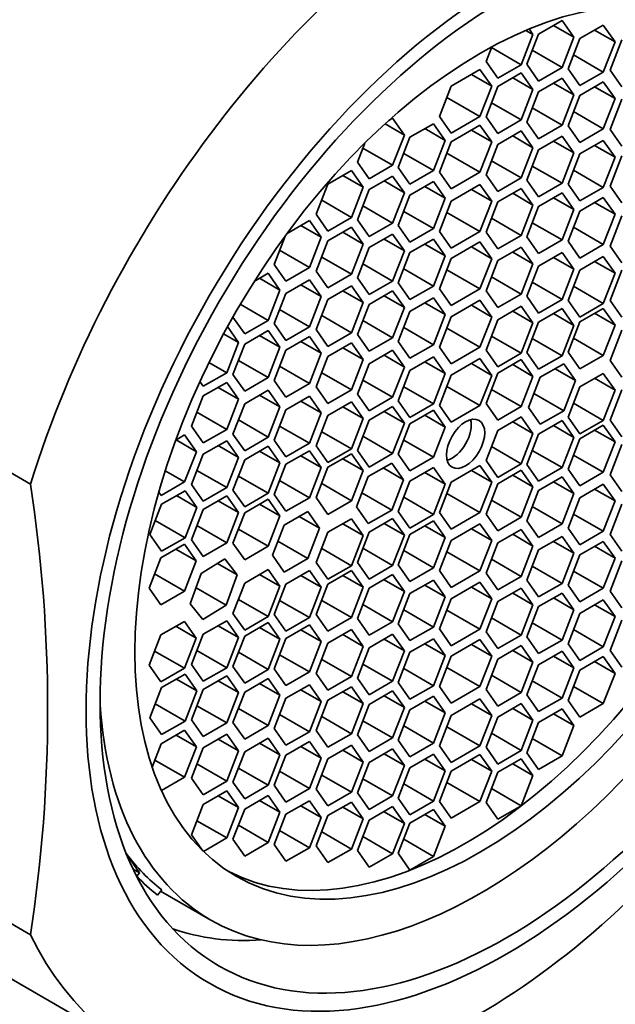
# Model space of a CAD drawing. Units: millimetres. Extents: x 0 to 1478, y 0 to 1758.
# Drawn here: x 506 to 517, y 409 to 426 of the extents above; entities that cross this region are included whole.
import ezdxf
from ezdxf import colors
from ezdxf.entities.mleader import LeaderData, LeaderLine
from ezdxf.math import Vec2, Vec3

# ---------------------------------------------------------------- set-up
doc = ezdxf.new("R2010")
doc.units = ezdxf.units.MM
doc.layers.add('DV6_Défaut', color=7, linetype='Continuous')
doc.layers.add('Défaut', color=7, linetype='Continuous')

# ---------------------------------------------------------------- blocks, each defined once
blk = doc.blocks.new('_DOT')
at = {"color": 0}
blk.add_line((0, 0), (-1, 0), dxfattribs=at)
at = {"color": 0, "const_width": 0.333}
blk.add_lwpolyline([(-0.1665, 0, 1), (0.1665, 0, 1)], format="xyb", close=True, dxfattribs=at)
blk = doc.blocks.new('SE5')
at = {"layer": 'DV6_Défaut', "color": 7, "linetype": 'Continuous', "lineweight": 35}
for p, q in [((515.584, 426.337), (515.175, 426.101)), ((515.788, 426.046), (515.584, 426.337)), ((515.078, 426.094), (514.956, 426.164)), ((515.078, 426.094), (515.012, 426.188)), ((515.788, 426.046), (515.434, 426.25)), ((516.299, 426.256), (515.891, 426.02)), ((516.504, 425.966), (516.15, 426.17)), ((516.504, 425.966), (516.299, 426.256)), ((514.874, 425.568), (515.078, 426.094)), ((515.175, 426.101), (514.971, 425.575)), ((515.584, 425.52), (515.788, 426.046)), ((515.891, 426.02), (515.687, 425.494)), ((516.624, 425.998), (516.42, 425.471)), ((514.36, 425.877), (514.262, 425.623)), ((514.874, 425.568), (514.356, 425.867)), ((515.584, 425.52), (515.066, 425.819)), ((516.299, 425.44), (516.504, 425.966)), ((516.299, 425.44), (515.782, 425.739)), ((514.157, 425.484), (513.658, 425.196)), ((514.361, 425.193), (514.157, 425.484)), ((514.262, 425.623), (514.466, 425.332)), ((514.466, 425.332), (514.874, 425.568)), ((514.971, 425.575), (515.175, 425.284)), ((515.175, 425.284), (515.584, 425.52)), ((515.687, 425.494), (515.891, 425.204)), ((516.42, 425.471), (516.624, 425.181)), ((514.361, 425.193), (514.007, 425.398)), ((514.874, 425.424), (514.466, 425.188)), ((515.078, 425.134), (514.725, 425.338)), ((515.078, 425.134), (514.874, 425.424)), ((515.584, 425.333), (515.175, 425.098)), ((515.788, 425.043), (515.584, 425.333)), ((515.891, 425.204), (516.299, 425.44)), ((513.658, 425.196), (513.454, 424.67)), ((514.157, 424.667), (514.361, 425.193)), ((514.466, 425.188), (514.262, 424.662)), ((514.874, 424.608), (515.078, 425.134)), ((515.788, 425.043), (515.434, 425.247)), ((516.299, 425.269), (515.891, 425.034)), ((516.504, 424.979), (516.15, 425.183)), ((516.504, 424.979), (516.299, 425.269)), ((514.157, 424.667), (513.582, 424.999)), ((515.175, 425.098), (514.971, 424.571)), ((515.584, 424.517), (515.788, 425.043)), ((515.891, 425.034), (515.687, 424.508)), ((516.299, 424.453), (516.504, 424.979)), ((516.624, 424.967), (516.42, 424.441)), ((514.874, 424.608), (514.356, 424.906)), ((515.584, 424.517), (515.066, 424.816)), ((512.639, 424.637), (512.57, 424.597)), ((512.843, 424.346), (512.639, 424.637)), ((513.454, 424.67), (513.658, 424.379)), ((513.658, 424.379), (514.157, 424.667)), ((514.262, 424.662), (514.466, 424.372)), ((516.299, 424.453), (515.782, 424.752)), ((512.843, 424.346), (512.507, 424.54)), ((513.349, 424.543), (512.94, 424.308)), ((513.553, 424.253), (513.199, 424.457)), ((513.553, 424.253), (513.349, 424.543)), ((514.157, 424.515), (513.658, 424.227)), ((514.361, 424.225), (514.157, 424.515)), ((514.466, 424.372), (514.874, 424.608)), ((514.971, 424.571), (515.175, 424.281)), ((515.175, 424.281), (515.584, 424.517)), ((515.687, 424.508), (515.891, 424.217)), ((515.891, 424.217), (516.299, 424.453)), ((512.639, 423.82), (512.843, 424.346)), ((512.94, 424.308), (512.736, 423.782)), ((514.361, 424.225), (514.007, 424.429)), ((514.874, 424.417), (514.466, 424.181)), ((515.078, 424.126), (514.725, 424.33)), ((515.078, 424.126), (514.874, 424.417)), ((515.584, 424.324), (515.175, 424.089)), ((515.788, 424.034), (515.584, 424.324)), ((516.42, 424.441), (516.624, 424.151)), ((512.155, 424.206), (512.027, 423.875)), ((512.639, 423.82), (512.121, 424.119)), ((513.349, 423.727), (513.553, 424.253)), ((513.658, 424.227), (513.454, 423.701)), ((514.157, 423.699), (514.361, 424.225)), ((514.466, 424.181), (514.262, 423.655)), ((514.874, 423.6), (515.078, 424.126)), ((515.788, 424.034), (515.434, 424.238)), ((516.299, 424.253), (515.891, 424.017)), ((516.504, 423.962), (516.15, 424.166)), ((516.504, 423.962), (516.299, 424.253)), ((513.349, 423.727), (512.831, 424.026)), ((514.157, 423.699), (513.582, 424.031)), ((515.175, 424.089), (514.971, 423.563)), ((515.584, 423.508), (515.788, 424.034)), ((515.891, 424.017), (515.687, 423.491)), ((516.299, 423.436), (516.504, 423.962)), ((516.624, 423.982), (516.42, 423.456)), ((512.027, 423.875), (512.231, 423.584)), ((512.231, 423.584), (512.639, 423.82)), ((512.736, 423.782), (512.94, 423.491)), ((514.874, 423.6), (514.356, 423.899)), ((515.584, 423.508), (515.066, 423.807)), ((511.923, 423.73), (511.515, 423.494)), ((512.127, 423.439), (511.774, 423.643)), ((512.127, 423.439), (511.923, 423.73)), ((512.639, 423.633), (512.231, 423.397)), ((512.843, 423.343), (512.639, 423.633)), ((512.94, 423.491), (513.349, 423.727)), ((513.454, 423.701), (513.658, 423.411)), ((513.658, 423.411), (514.157, 423.699)), ((514.262, 423.655), (514.466, 423.364)), ((514.466, 423.364), (514.874, 423.6)), ((516.299, 423.436), (515.782, 423.735)), ((511.515, 423.494), (511.311, 422.968)), ((511.923, 422.913), (512.127, 423.439)), ((512.843, 423.343), (512.49, 423.547)), ((513.349, 423.536), (512.94, 423.3)), ((513.553, 423.246), (513.199, 423.45)), ((513.553, 423.246), (513.349, 423.536)), ((514.157, 423.484), (513.658, 423.196)), ((514.361, 423.194), (514.157, 423.484)), ((514.874, 423.419), (514.466, 423.183)), ((515.078, 423.128), (514.874, 423.419)), ((514.971, 423.563), (515.175, 423.272)), ((515.175, 423.272), (515.584, 423.508)), ((515.687, 423.491), (515.891, 423.2)), ((515.891, 423.2), (516.299, 423.436)), ((516.42, 423.456), (516.624, 423.166)), ((512.231, 423.397), (512.027, 422.871)), ((512.639, 422.817), (512.843, 423.343)), ((512.94, 423.3), (512.736, 422.774)), ((513.349, 422.719), (513.553, 423.246)), ((514.361, 423.194), (514.007, 423.398)), ((515.078, 423.128), (514.725, 423.333)), ((515.584, 423.34), (515.175, 423.104)), ((515.788, 423.05), (515.434, 423.254)), ((515.788, 423.05), (515.584, 423.34)), ((516.299, 423.26), (515.891, 423.025)), ((516.504, 422.97), (516.299, 423.26)), ((511.923, 422.913), (511.406, 423.212)), ((512.639, 422.817), (512.121, 423.116)), ((513.658, 423.196), (513.454, 422.67)), ((514.157, 422.668), (514.361, 423.194)), ((514.466, 423.183), (514.262, 422.657)), ((514.874, 422.602), (515.078, 423.128)), ((515.175, 423.104), (514.971, 422.578)), ((516.504, 422.97), (516.15, 423.174)), ((511.311, 422.968), (511.515, 422.677)), ((511.515, 422.677), (511.923, 422.913)), ((513.349, 422.719), (512.831, 423.018)), ((514.157, 422.668), (513.582, 423)), ((515.584, 422.524), (515.788, 423.05)), ((515.891, 423.025), (515.687, 422.499)), ((516.299, 422.444), (516.504, 422.97)), ((516.624, 422.943), (516.42, 422.417)), ((511.191, 422.861), (510.804, 422.637)), ((511.395, 422.57), (511.041, 422.774)), ((511.395, 422.57), (511.191, 422.861)), ((511.923, 422.743), (511.515, 422.507)), ((512.127, 422.452), (511.923, 422.743)), ((512.027, 422.871), (512.231, 422.581)), ((512.231, 422.581), (512.639, 422.817)), ((512.736, 422.774), (512.94, 422.484)), ((514.874, 422.602), (514.356, 422.901)), ((515.584, 422.524), (515.066, 422.822)), ((516.299, 422.444), (515.782, 422.743)), ((510.769, 422.59), (510.578, 422.099)), ((511.191, 422.044), (511.395, 422.57)), ((512.127, 422.452), (511.774, 422.657)), ((512.639, 422.624), (512.231, 422.389)), ((512.843, 422.334), (512.639, 422.624)), ((512.94, 422.484), (513.349, 422.719)), ((513.454, 422.67), (513.658, 422.38)), ((513.658, 422.38), (514.157, 422.668)), ((514.262, 422.657), (514.466, 422.367)), ((514.466, 422.367), (514.874, 422.602)), ((514.971, 422.578), (515.175, 422.288)), ((511.515, 422.507), (511.311, 421.981)), ((511.923, 421.926), (512.127, 422.452)), ((512.843, 422.334), (512.49, 422.538)), ((513.349, 422.538), (512.94, 422.302)), ((513.553, 422.248), (513.199, 422.452)), ((513.553, 422.248), (513.349, 422.538)), ((514.157, 422.488), (513.658, 422.2)), ((514.361, 422.197), (514.007, 422.401)), ((514.361, 422.197), (514.157, 422.488)), ((514.874, 422.399), (514.466, 422.163)), ((515.078, 422.108), (514.874, 422.399)), ((515.175, 422.288), (515.584, 422.524)), ((515.687, 422.499), (515.891, 422.208)), ((515.891, 422.208), (516.299, 422.444)), ((516.42, 422.417), (516.624, 422.126)), ((511.191, 422.044), (510.673, 422.343)), ((511.923, 421.926), (511.406, 422.225)), ((512.231, 422.389), (512.027, 421.862)), ((512.639, 421.808), (512.843, 422.334)), ((512.94, 422.302), (512.736, 421.776)), ((513.349, 421.722), (513.553, 422.248)), ((515.078, 422.108), (514.725, 422.313)), ((515.584, 422.306), (515.175, 422.07)), ((515.788, 422.015), (515.434, 422.219)), ((515.788, 422.015), (515.584, 422.306)), ((516.299, 422.235), (515.891, 421.999)), ((516.504, 421.944), (516.299, 422.235)), ((510.578, 422.099), (510.782, 421.808)), ((512.639, 421.808), (512.121, 422.107)), ((513.658, 422.2), (513.454, 421.674)), ((514.157, 421.671), (514.361, 422.197)), ((514.466, 422.163), (514.262, 421.637)), ((514.874, 421.582), (515.078, 422.108)), ((515.175, 422.07), (514.971, 421.544)), ((516.504, 421.944), (516.15, 422.149)), ((510.475, 421.943), (510.233, 421.803)), ((510.679, 421.652), (510.475, 421.943)), ((510.782, 421.808), (511.191, 422.044)), ((511.311, 421.981), (511.515, 421.691)), ((511.515, 421.691), (511.923, 421.926)), ((513.349, 421.722), (512.831, 422.021)), ((514.157, 421.671), (513.582, 422.003)), ((514.874, 421.582), (514.356, 421.881)), ((515.584, 421.489), (515.788, 422.015)), ((515.891, 421.999), (515.687, 421.473)), ((516.299, 421.418), (516.504, 421.944)), ((516.624, 421.998), (516.42, 421.471)), ((510.679, 421.652), (510.325, 421.857)), ((511.191, 421.831), (510.782, 421.595)), ((511.395, 421.54), (511.041, 421.744)), ((511.395, 421.54), (511.191, 421.831)), ((511.923, 421.726), (511.515, 421.49)), ((512.127, 421.436), (511.923, 421.726)), ((512.027, 421.862), (512.231, 421.572)), ((512.231, 421.572), (512.639, 421.808)), ((512.736, 421.776), (512.94, 421.486)), ((512.94, 421.486), (513.349, 421.722)), ((515.584, 421.489), (515.066, 421.788)), ((516.299, 421.418), (515.782, 421.717)), ((510.475, 421.126), (510.679, 421.652)), ((510.782, 421.595), (510.578, 421.069)), ((511.191, 421.014), (511.395, 421.54)), ((512.127, 421.436), (511.774, 421.64)), ((512.639, 421.64), (512.231, 421.404)), ((512.843, 421.35), (512.49, 421.554)), ((512.843, 421.35), (512.639, 421.64)), ((513.454, 421.674), (513.658, 421.383)), ((513.658, 421.383), (514.157, 421.671)), ((514.262, 421.637), (514.466, 421.347)), ((514.466, 421.347), (514.874, 421.582)), ((514.971, 421.544), (515.175, 421.253)), ((510.475, 421.126), (509.99, 421.406)), ((511.515, 421.49), (511.311, 420.964)), ((511.923, 420.91), (512.127, 421.436)), ((512.231, 421.404), (512.027, 420.878)), ((513.349, 421.518), (512.94, 421.282)), ((513.553, 421.228), (513.199, 421.432)), ((513.553, 421.228), (513.349, 421.518)), ((514.157, 421.474), (513.658, 421.186)), ((514.361, 421.183), (514.007, 421.387)), ((514.361, 421.183), (514.157, 421.474)), ((514.874, 421.371), (514.466, 421.135)), ((515.078, 421.081), (514.874, 421.371)), ((515.175, 421.253), (515.584, 421.489)), ((515.687, 421.473), (515.891, 421.183)), ((515.891, 421.183), (516.299, 421.418)), ((516.42, 421.471), (516.624, 421.181)), ((509.868, 421.194), (509.862, 421.181)), ((511.191, 421.014), (510.673, 421.313)), ((511.923, 420.91), (511.406, 421.208)), ((512.639, 420.824), (512.843, 421.35)), ((512.94, 421.282), (512.736, 420.756)), ((513.349, 420.702), (513.553, 421.228)), ((515.078, 421.081), (514.725, 421.285)), ((515.584, 421.329), (515.175, 421.093)), ((515.788, 421.039), (515.434, 421.243)), ((515.788, 421.039), (515.584, 421.329)), ((516.299, 421.334), (515.891, 421.098)), ((516.504, 421.044), (516.15, 421.248)), ((516.504, 421.044), (516.299, 421.334)), ((509.862, 421.181), (510.067, 420.891)), ((510.067, 420.891), (510.475, 421.126)), ((510.578, 421.069), (510.782, 420.778)), ((512.639, 420.824), (512.121, 421.122)), ((513.658, 421.186), (513.454, 420.66)), ((514.157, 420.657), (514.361, 421.183)), ((514.466, 421.135), (514.262, 420.609)), ((514.874, 420.554), (515.078, 421.081)), ((515.175, 421.093), (514.971, 420.567)), ((515.584, 420.512), (515.788, 421.039)), ((515.891, 421.098), (515.687, 420.572)), ((516.299, 420.517), (516.504, 421.044)), ((509.96, 420.743), (509.701, 420.892)), ((509.96, 420.743), (509.768, 421.016)), ((510.475, 420.948), (510.067, 420.713)), ((510.679, 420.658), (510.325, 420.862)), ((510.679, 420.658), (510.475, 420.948)), ((510.782, 420.778), (511.191, 421.014)), ((511.311, 420.964), (511.515, 420.674)), ((511.515, 420.674), (511.923, 420.91)), ((512.027, 420.878), (512.231, 420.588)), ((513.349, 420.702), (512.831, 421)), ((514.157, 420.657), (513.582, 420.989)), ((514.874, 420.554), (514.356, 420.853)), ((516.624, 420.957), (516.42, 420.431)), ((509.756, 420.216), (509.96, 420.743)), ((510.067, 420.713), (509.862, 420.186)), ((511.191, 420.845), (510.782, 420.609)), ((511.395, 420.555), (511.041, 420.759)), ((511.395, 420.555), (511.191, 420.845)), ((511.923, 420.734), (511.515, 420.498)), ((512.127, 420.443), (511.923, 420.734)), ((512.231, 420.588), (512.639, 420.824)), ((512.736, 420.756), (512.94, 420.466)), ((512.94, 420.466), (513.349, 420.702)), ((515.584, 420.512), (515.066, 420.811)), ((516.299, 420.517), (515.782, 420.816)), ((510.475, 420.132), (510.679, 420.658)), ((510.782, 420.609), (510.578, 420.083)), ((511.191, 420.029), (511.395, 420.555)), ((512.127, 420.443), (511.774, 420.648)), ((512.639, 420.605), (512.231, 420.37)), ((512.843, 420.315), (512.49, 420.519)), ((512.843, 420.315), (512.639, 420.605)), ((513.454, 420.66), (513.658, 420.369)), ((513.658, 420.369), (514.157, 420.657)), ((514.262, 420.609), (514.466, 420.319)), ((514.466, 420.319), (514.874, 420.554)), ((514.971, 420.567), (515.175, 420.277)), ((515.175, 420.277), (515.584, 420.512)), ((515.687, 420.572), (515.891, 420.282)), ((515.891, 420.282), (516.299, 420.517)), ((509.756, 420.216), (509.446, 420.395)), ((510.475, 420.132), (509.957, 420.431)), ((511.515, 420.498), (511.311, 419.972)), ((511.923, 419.917), (512.127, 420.443)), ((512.231, 420.37), (512.027, 419.844)), ((513.349, 420.49), (512.94, 420.255)), ((513.553, 420.2), (513.199, 420.404)), ((513.553, 420.2), (513.349, 420.49)), ((514.157, 420.46), (513.658, 420.172)), ((514.361, 420.17), (514.007, 420.374)), ((514.361, 420.17), (514.157, 420.46)), ((514.874, 420.444), (514.466, 420.208)), ((515.078, 420.153), (514.725, 420.357)), ((515.078, 420.153), (514.874, 420.444)), ((515.612, 420.372), (515.204, 420.137)), ((515.816, 420.082), (515.612, 420.372)), ((516.42, 420.431), (516.624, 420.14)), ((509.348, 419.981), (509.756, 420.216)), ((509.862, 420.186), (510.067, 419.896)), ((511.191, 420.029), (510.673, 420.328)), ((511.923, 419.917), (511.406, 420.216)), ((512.639, 419.789), (512.843, 420.315)), ((512.94, 420.255), (512.736, 419.728)), ((513.349, 419.674), (513.553, 420.2)), ((513.658, 420.172), (513.454, 419.646)), ((514.157, 419.644), (514.361, 420.17)), ((514.466, 420.208), (514.262, 419.682)), ((515.816, 420.082), (515.462, 420.286)), ((516.299, 420.205), (515.891, 419.969)), ((516.504, 419.914), (516.299, 420.205)), ((509.289, 420.064), (509.348, 419.981)), ((509.756, 420.047), (509.348, 419.812)), ((509.96, 419.757), (509.756, 420.047)), ((510.067, 419.896), (510.475, 420.132)), ((510.578, 420.083), (510.782, 419.793)), ((510.782, 419.793), (511.191, 420.029)), ((512.639, 419.789), (512.121, 420.088)), ((514.874, 419.627), (515.078, 420.153)), ((515.204, 420.137), (514.999, 419.611)), ((515.612, 419.556), (515.816, 420.082)), ((516.504, 419.914), (516.15, 420.119)), ((509.96, 419.757), (509.606, 419.961)), ((510.475, 419.912), (510.067, 419.677)), ((510.679, 419.622), (510.325, 419.826)), ((510.679, 419.622), (510.475, 419.912)), ((511.311, 419.972), (511.515, 419.682)), ((511.515, 419.682), (511.923, 419.917)), ((512.027, 419.844), (512.231, 419.553)), ((513.349, 419.674), (512.831, 419.973)), ((514.157, 419.644), (513.582, 419.976)), ((514.874, 419.627), (514.356, 419.926)), ((515.612, 419.556), (515.094, 419.855)), ((515.891, 419.969), (515.687, 419.443)), ((516.299, 419.388), (516.504, 419.914)), ((516.624, 419.916), (516.42, 419.39)), ((509.348, 419.812), (509.143, 419.286)), ((509.756, 419.231), (509.96, 419.757)), ((510.067, 419.677), (509.862, 419.15)), ((511.191, 419.806), (510.782, 419.57)), ((511.395, 419.516), (511.041, 419.72)), ((511.395, 419.516), (511.191, 419.806)), ((511.923, 419.708), (511.515, 419.472)), ((512.127, 419.418), (511.923, 419.708)), ((512.231, 419.553), (512.639, 419.789)), ((512.736, 419.728), (512.94, 419.438)), ((512.94, 419.438), (513.349, 419.674)), ((514.262, 419.682), (514.466, 419.391)), ((516.299, 419.388), (515.782, 419.687)), ((506.344, 418.281), (504.159, 419.542)), ((509.756, 419.231), (509.238, 419.53)), ((510.475, 419.096), (510.679, 419.622)), ((510.782, 419.57), (510.578, 419.044)), ((511.191, 418.99), (511.395, 419.516)), ((512.127, 419.418), (511.774, 419.622)), ((512.639, 419.629), (512.231, 419.393)), ((512.843, 419.338), (512.49, 419.543)), ((512.843, 419.338), (512.639, 419.629)), ((513.349, 419.563), (512.94, 419.327)), ((513.553, 419.272), (513.349, 419.563)), ((513.454, 419.646), (513.658, 419.356)), ((513.658, 419.356), (514.157, 419.644)), ((514.466, 419.391), (514.874, 419.627)), ((514.999, 419.611), (515.204, 419.32)), ((515.204, 419.32), (515.612, 419.556)), ((510.475, 419.096), (509.957, 419.395)), ((511.515, 419.472), (511.311, 418.946)), ((511.923, 418.892), (512.127, 419.418)), ((512.231, 419.393), (512.027, 418.867)), ((512.639, 418.812), (512.843, 419.338)), ((512.94, 419.327), (512.736, 418.801)), ((513.553, 419.272), (513.199, 419.477)), ((514.874, 419.449), (514.466, 419.214)), ((515.078, 419.159), (514.725, 419.363)), ((515.078, 419.159), (514.874, 419.449)), ((515.584, 419.383), (515.175, 419.148)), ((515.788, 419.093), (515.584, 419.383)), ((515.687, 419.443), (515.891, 419.153)), ((515.891, 419.153), (516.299, 419.388)), ((516.42, 419.39), (516.624, 419.099)), ((509.143, 419.286), (509.348, 418.995)), ((509.348, 418.995), (509.756, 419.231)), ((509.862, 419.15), (510.067, 418.86)), ((511.191, 418.99), (510.673, 419.288)), ((511.923, 418.892), (511.406, 419.191)), ((513.349, 418.746), (513.553, 419.272)), ((514.466, 419.214), (514.262, 418.688)), ((514.874, 418.633), (515.078, 419.159)), ((515.175, 419.148), (514.971, 418.622)), ((515.788, 419.093), (515.434, 419.297)), ((516.299, 419.304), (515.891, 419.068)), ((516.504, 419.014), (516.15, 419.218)), ((516.504, 419.014), (516.299, 419.304)), ((509.024, 419.134), (508.869, 419.045)), ((509.228, 418.844), (508.875, 419.048)), ((509.228, 418.844), (509.024, 419.134)), ((509.756, 419.035), (509.348, 418.799)), ((509.96, 418.745), (509.756, 419.035)), ((510.067, 418.86), (510.475, 419.096)), ((510.578, 419.044), (510.782, 418.754)), ((510.782, 418.754), (511.191, 418.99)), ((512.639, 418.812), (512.121, 419.111)), ((513.349, 418.746), (512.831, 419.045)), ((515.584, 418.567), (515.788, 419.093)), ((515.891, 419.068), (515.687, 418.542)), ((516.299, 418.488), (516.504, 419.014)), ((516.624, 418.97), (516.42, 418.444)), ((509.024, 418.318), (509.228, 418.844)), ((509.348, 418.799), (509.143, 418.273)), ((509.96, 418.745), (509.606, 418.949)), ((510.475, 418.938), (510.067, 418.702)), ((510.679, 418.648), (510.325, 418.852)), ((510.679, 418.648), (510.475, 418.938)), ((511.191, 418.861), (510.782, 418.625)), ((511.395, 418.57), (511.191, 418.861)), ((511.311, 418.946), (511.515, 418.656)), ((511.515, 418.656), (511.923, 418.892)), ((511.923, 418.807), (511.515, 418.572)), ((512.127, 418.517), (511.923, 418.807)), ((512.027, 418.867), (512.231, 418.577)), ((512.231, 418.577), (512.639, 418.812)), ((512.736, 418.801), (512.94, 418.511)), ((514.874, 418.633), (514.356, 418.932)), ((515.584, 418.567), (515.066, 418.866)), ((509.756, 418.219), (509.96, 418.745)), ((510.067, 418.702), (509.862, 418.176)), ((510.475, 418.121), (510.679, 418.648)), ((511.395, 418.57), (511.041, 418.774)), ((512.127, 418.517), (511.774, 418.721)), ((512.623, 418.647), (512.215, 418.411)), ((512.827, 418.357), (512.623, 418.647)), ((512.94, 418.511), (513.349, 418.746)), ((514.262, 418.688), (514.466, 418.397)), ((514.466, 418.397), (514.874, 418.633)), ((516.299, 418.488), (515.782, 418.786)), ((509.024, 418.318), (508.687, 418.512)), ((509.756, 418.219), (509.238, 418.518)), ((510.782, 418.625), (510.578, 418.099)), ((511.191, 418.044), (511.395, 418.57)), ((511.515, 418.572), (511.311, 418.046)), ((511.923, 417.991), (512.127, 418.517)), ((512.827, 418.357), (512.474, 418.561)), ((513.349, 418.569), (512.94, 418.333)), ((513.553, 418.278), (513.199, 418.482)), ((513.553, 418.278), (513.349, 418.569)), ((514.157, 418.604), (513.658, 418.316)), ((514.361, 418.314), (514.007, 418.518)), ((514.361, 418.314), (514.157, 418.604)), ((514.874, 418.522), (514.466, 418.286)), ((515.078, 418.232), (514.874, 418.522)), ((514.971, 418.622), (515.175, 418.331)), ((515.175, 418.331), (515.584, 418.567)), ((515.687, 418.542), (515.891, 418.252)), ((515.891, 418.252), (516.299, 418.488)), ((508.616, 418.082), (509.024, 418.318)), ((510.475, 418.121), (509.957, 418.42)), ((511.191, 418.044), (510.673, 418.343)), ((511.923, 417.991), (511.406, 418.29)), ((512.215, 418.411), (512.011, 417.885)), ((512.623, 417.83), (512.827, 418.357)), ((512.94, 418.333), (512.736, 417.807)), ((513.658, 418.316), (513.454, 417.79)), ((514.157, 417.788), (514.361, 418.314)), ((514.466, 418.286), (514.262, 417.76)), ((515.078, 418.232), (514.725, 418.436)), ((515.584, 418.407), (515.175, 418.171)), ((515.788, 418.116), (515.434, 418.32)), ((515.788, 418.116), (515.584, 418.407)), ((516.42, 418.444), (516.624, 418.154)), ((508.575, 418.14), (508.616, 418.082)), ((509.03, 418.166), (508.622, 417.93)), ((509.234, 417.875), (509.03, 418.166)), ((509.143, 418.273), (509.348, 417.983)), ((509.348, 417.983), (509.756, 418.219)), ((509.862, 418.176), (510.067, 417.886)), ((510.067, 417.886), (510.475, 418.121)), ((512.623, 417.83), (512.106, 418.129)), ((513.349, 417.752), (513.553, 418.278)), ((514.157, 417.788), (513.582, 418.12)), ((514.874, 417.706), (515.078, 418.232)), ((515.175, 418.171), (514.971, 417.645)), ((515.584, 417.59), (515.788, 418.116)), ((516.299, 418.278), (515.891, 418.043)), ((516.504, 417.988), (516.15, 418.192)), ((516.504, 417.988), (516.299, 418.278)), ((509.234, 417.875), (508.881, 418.08)), ((509.756, 418.076), (509.348, 417.841)), ((509.96, 417.786), (509.606, 417.99)), ((509.96, 417.786), (509.756, 418.076)), ((510.475, 418.017), (510.067, 417.782)), ((510.679, 417.727), (510.475, 418.017)), ((510.578, 418.099), (510.782, 417.808)), ((510.782, 417.808), (511.191, 418.044)), ((511.311, 418.046), (511.515, 417.755)), ((511.515, 417.755), (511.923, 417.991)), ((513.349, 417.752), (512.831, 418.051)), ((514.874, 417.706), (514.356, 418.004)), ((515.891, 418.043), (515.687, 417.517)), ((516.299, 417.462), (516.504, 417.988)), ((508.622, 417.93), (508.418, 417.404)), ((509.03, 417.349), (509.234, 417.875)), ((509.348, 417.841), (509.143, 417.315)), ((509.756, 417.26), (509.96, 417.786)), ((510.067, 417.782), (509.862, 417.255)), ((510.679, 417.727), (510.325, 417.931)), ((511.164, 417.804), (510.756, 417.569)), ((511.368, 417.514), (511.164, 417.804)), ((512.011, 417.885), (512.215, 417.595)), ((512.215, 417.595), (512.623, 417.83)), ((512.736, 417.807), (512.94, 417.516)), ((513.454, 417.79), (513.658, 417.5)), ((513.658, 417.5), (514.157, 417.788)), ((515.584, 417.59), (515.066, 417.889)), ((516.624, 417.931), (516.42, 417.405)), ((509.03, 417.349), (508.513, 417.648)), ((510.475, 417.201), (510.679, 417.727)), ((511.368, 417.514), (511.014, 417.718)), ((511.923, 417.678), (511.515, 417.443)), ((512.127, 417.388), (511.923, 417.678)), ((512.639, 417.683), (512.231, 417.448)), ((512.843, 417.393), (512.639, 417.683)), ((512.94, 417.516), (513.349, 417.752)), ((513.349, 417.641), (512.94, 417.406)), ((513.553, 417.351), (513.349, 417.641)), ((514.262, 417.76), (514.466, 417.47)), ((514.466, 417.47), (514.874, 417.706)), ((514.971, 417.645), (515.175, 417.355)), ((516.299, 417.462), (515.782, 417.761)), ((509.756, 417.26), (509.238, 417.559)), ((510.475, 417.201), (509.957, 417.5)), ((510.756, 417.569), (510.551, 417.043)), ((511.164, 416.988), (511.368, 417.514)), ((511.515, 417.443), (511.311, 416.916)), ((512.127, 417.388), (511.774, 417.592)), ((512.231, 417.448), (512.027, 416.921)), ((512.843, 417.393), (512.49, 417.597)), ((513.553, 417.351), (513.199, 417.555)), ((514.157, 417.591), (513.658, 417.303)), ((514.361, 417.3), (514.007, 417.505)), ((514.361, 417.3), (514.157, 417.591)), ((514.874, 417.494), (514.466, 417.258)), ((515.078, 417.204), (514.874, 417.494)), ((515.175, 417.355), (515.584, 417.59)), ((515.687, 417.517), (515.891, 417.226)), ((515.891, 417.226), (516.299, 417.462)), ((508.418, 417.404), (508.622, 417.114)), ((508.622, 417.114), (509.03, 417.349)), ((509.143, 417.315), (509.348, 417.024)), ((509.348, 417.024), (509.756, 417.26)), ((511.164, 416.988), (510.646, 417.287)), ((511.923, 416.862), (512.127, 417.388)), ((512.639, 416.867), (512.843, 417.393)), ((512.94, 417.406), (512.736, 416.88)), ((513.349, 416.825), (513.553, 417.351)), ((513.658, 417.303), (513.454, 416.777)), ((514.157, 416.774), (514.361, 417.3)), ((514.466, 417.258), (514.262, 416.732)), ((515.078, 417.204), (514.725, 417.408)), ((515.584, 417.372), (515.175, 417.136)), ((515.788, 417.082), (515.434, 417.286)), ((515.788, 417.082), (515.584, 417.372)), ((516.299, 417.286), (515.891, 417.05)), ((516.504, 416.996), (516.299, 417.286)), ((516.42, 417.405), (516.624, 417.115)), ((509.02, 417.237), (508.612, 417.001)), ((509.224, 416.946), (508.87, 417.151)), ((509.224, 416.946), (509.02, 417.237)), ((509.862, 417.255), (510.067, 416.965)), ((510.067, 416.965), (510.475, 417.201)), ((511.923, 416.862), (511.406, 417.161)), ((512.639, 416.867), (512.121, 417.166)), ((513.349, 416.825), (512.831, 417.124)), ((514.157, 416.774), (513.582, 417.106)), ((514.874, 416.678), (515.078, 417.204)), ((515.175, 417.136), (514.971, 416.61)), ((516.504, 416.996), (516.15, 417.2)), ((508.612, 417.001), (508.407, 416.475)), ((509.02, 416.42), (509.224, 416.946)), ((509.721, 416.98), (509.313, 416.727)), ((509.938, 416.706), (509.721, 416.98)), ((510.551, 417.043), (510.756, 416.752)), ((510.756, 416.752), (511.164, 416.988)), ((511.311, 416.916), (511.515, 416.626)), ((512.027, 416.921), (512.231, 416.631)), ((514.874, 416.678), (514.356, 416.976)), ((515.584, 416.556), (515.788, 417.082)), ((515.891, 417.05), (515.687, 416.524)), ((516.299, 416.47), (516.504, 416.996)), ((516.624, 416.946), (516.42, 416.42)), ((509.938, 416.706), (509.597, 416.903)), ((510.475, 416.796), (510.067, 416.56)), ((510.679, 416.506), (510.475, 416.796)), ((511.191, 416.779), (510.782, 416.543)), ((511.395, 416.489), (511.191, 416.779)), ((511.515, 416.626), (511.923, 416.862)), ((511.923, 416.777), (511.515, 416.542)), ((512.127, 416.487), (511.923, 416.777)), ((512.231, 416.631), (512.639, 416.867)), ((512.736, 416.88), (512.94, 416.589)), ((512.94, 416.589), (513.349, 416.825)), ((513.454, 416.777), (513.658, 416.486)), ((513.658, 416.486), (514.157, 416.774)), ((515.584, 416.556), (515.066, 416.855)), ((516.299, 416.47), (515.782, 416.769)), ((509.02, 416.42), (508.502, 416.719)), ((509.313, 416.727), (509.122, 416.2)), ((509.747, 416.179), (509.938, 416.706)), ((510.679, 416.506), (510.325, 416.71)), ((511.395, 416.489), (511.041, 416.693)), ((512.127, 416.487), (511.774, 416.691)), ((512.639, 416.707), (512.231, 416.471)), ((512.843, 416.416), (512.49, 416.62)), ((512.843, 416.416), (512.639, 416.707)), ((513.349, 416.613), (512.94, 416.378)), ((513.553, 416.323), (513.349, 416.613)), ((514.157, 416.577), (513.658, 416.289)), ((514.361, 416.286), (514.157, 416.577)), ((514.262, 416.732), (514.466, 416.442)), ((514.466, 416.442), (514.874, 416.678)), ((514.971, 416.61), (515.175, 416.32)), ((508.407, 416.475), (508.612, 416.185)), ((508.612, 416.185), (509.02, 416.42)), ((509.747, 416.179), (509.224, 416.481)), ((510.067, 416.56), (509.862, 416.034)), ((510.475, 415.979), (510.679, 416.506)), ((510.782, 416.543), (510.578, 416.017)), ((511.191, 415.962), (511.395, 416.489)), ((511.515, 416.542), (511.311, 416.016)), ((511.923, 415.961), (512.127, 416.487)), ((512.231, 416.471), (512.027, 415.945)), ((512.639, 415.89), (512.843, 416.416)), ((513.553, 416.323), (513.199, 416.527)), ((514.361, 416.286), (514.007, 416.491)), ((514.874, 416.474), (514.466, 416.238)), ((515.078, 416.184), (514.874, 416.474)), ((515.175, 416.32), (515.584, 416.556)), ((515.687, 416.524), (515.891, 416.234)), ((515.891, 416.234), (516.299, 416.47)), ((516.42, 416.42), (516.624, 416.129)), ((510.475, 415.979), (509.957, 416.278)), ((511.191, 415.962), (510.673, 416.261)), ((511.923, 415.961), (511.406, 416.26)), ((512.94, 416.378), (512.736, 415.852)), ((513.349, 415.797), (513.553, 416.323)), ((513.658, 416.289), (513.454, 415.763)), ((514.157, 415.76), (514.361, 416.286)), ((514.466, 416.238), (514.262, 415.712)), ((515.078, 416.184), (514.725, 416.388)), ((515.584, 416.388), (515.175, 416.152)), ((515.788, 416.098), (515.434, 416.302)), ((515.788, 416.098), (515.584, 416.388)), ((516.299, 416.269), (515.891, 416.034)), ((516.504, 415.979), (516.299, 416.269)), ((509.122, 416.2), (509.339, 415.926)), ((509.339, 415.926), (509.747, 416.179)), ((512.639, 415.89), (512.121, 416.189)), ((513.349, 415.797), (512.831, 416.096)), ((514.157, 415.76), (513.582, 416.092)), ((514.874, 415.658), (515.078, 416.184)), ((515.175, 416.152), (514.971, 415.626)), ((515.584, 415.571), (515.788, 416.098)), ((516.504, 415.979), (516.15, 416.183)), ((509.02, 415.896), (508.612, 415.661)), ((509.224, 415.606), (509.02, 415.896)), ((509.756, 415.906), (509.348, 415.671)), ((509.96, 415.616), (509.756, 415.906)), ((509.862, 416.034), (510.067, 415.744)), ((510.067, 415.744), (510.475, 415.979)), ((510.578, 416.017), (510.782, 415.727)), ((510.782, 415.727), (511.191, 415.962)), ((511.311, 416.016), (511.515, 415.725)), ((511.515, 415.725), (511.923, 415.961)), ((512.027, 415.945), (512.231, 415.654)), ((512.231, 415.654), (512.639, 415.89)), ((514.874, 415.658), (514.356, 415.956)), ((515.891, 416.034), (515.687, 415.508)), ((516.299, 415.453), (516.504, 415.979)), ((516.624, 415.916), (516.42, 415.39)), ((509.224, 415.606), (508.87, 415.81)), ((509.96, 415.616), (509.606, 415.82)), ((510.475, 415.875), (510.067, 415.64)), ((510.679, 415.585), (510.325, 415.789)), ((510.679, 415.585), (510.475, 415.875)), ((511.191, 415.834), (510.782, 415.598)), ((511.395, 415.543), (511.041, 415.747)), ((511.395, 415.543), (511.191, 415.834)), ((511.923, 415.752), (511.515, 415.516)), ((512.127, 415.461), (511.923, 415.752)), ((512.736, 415.852), (512.94, 415.561)), ((512.94, 415.561), (513.349, 415.797)), ((513.454, 415.763), (513.658, 415.472)), ((513.658, 415.472), (514.157, 415.76)), ((515.584, 415.571), (515.066, 415.87)), ((516.299, 415.453), (515.782, 415.752)), ((508.612, 415.661), (508.407, 415.134)), ((509.02, 415.08), (509.224, 415.606)), ((509.348, 415.671), (509.143, 415.145)), ((509.756, 415.09), (509.96, 415.616)), ((510.067, 415.64), (509.862, 415.113)), ((510.475, 415.059), (510.679, 415.585)), ((510.782, 415.598), (510.578, 415.072)), ((512.127, 415.461), (511.774, 415.665)), ((512.639, 415.672), (512.231, 415.436)), ((512.843, 415.382), (512.49, 415.586)), ((512.843, 415.382), (512.639, 415.672)), ((513.349, 415.593), (512.94, 415.358)), ((513.553, 415.303), (513.349, 415.593)), ((514.157, 415.58), (513.658, 415.292)), ((514.361, 415.29), (514.157, 415.58)), ((514.262, 415.712), (514.466, 415.422)), ((514.466, 415.422), (514.874, 415.658)), ((514.971, 415.626), (515.175, 415.336)), ((515.175, 415.336), (515.584, 415.571)), ((509.02, 415.08), (508.502, 415.379)), ((509.756, 415.09), (509.238, 415.389)), ((511.191, 415.017), (511.395, 415.543)), ((511.515, 415.516), (511.311, 414.99)), ((511.923, 414.935), (512.127, 415.461)), ((512.231, 415.436), (512.027, 414.91)), ((512.639, 414.856), (512.843, 415.382)), ((513.553, 415.303), (513.199, 415.507)), ((514.361, 415.29), (514.007, 415.494)), ((514.874, 415.476), (514.466, 415.241)), ((515.078, 415.186), (514.725, 415.39)), ((515.078, 415.186), (514.874, 415.476)), ((515.584, 415.379), (515.175, 415.143)), ((515.788, 415.089), (515.584, 415.379)), ((515.687, 415.508), (515.891, 415.217)), ((515.891, 415.217), (516.299, 415.453)), ((516.42, 415.39), (516.624, 415.099)), ((510.475, 415.059), (509.957, 415.358)), ((511.191, 415.017), (510.673, 415.316)), ((511.923, 414.935), (511.406, 415.234)), ((512.94, 415.358), (512.736, 414.832)), ((513.349, 414.777), (513.553, 415.303)), ((513.658, 415.292), (513.454, 414.766)), ((514.157, 414.764), (514.361, 415.29)), ((514.466, 415.241), (514.262, 414.714)), ((515.788, 415.089), (515.434, 415.293)), ((516.299, 415.283), (515.891, 415.047)), ((516.504, 414.992), (516.299, 415.283)), ((508.407, 415.134), (508.612, 414.844)), ((508.612, 414.844), (509.02, 415.08)), ((509.143, 415.145), (509.348, 414.854)), ((509.348, 414.854), (509.756, 415.09)), ((509.862, 415.113), (510.067, 414.823)), ((510.067, 414.823), (510.475, 415.059)), ((510.578, 415.072), (510.782, 414.781)), ((512.639, 414.856), (512.121, 415.154)), ((513.349, 414.777), (512.831, 415.076)), ((514.157, 414.764), (513.582, 415.096)), ((514.874, 414.66), (515.078, 415.186)), ((515.175, 415.143), (514.971, 414.617)), ((515.584, 414.563), (515.788, 415.089)), ((515.891, 415.047), (515.687, 414.521)), ((516.504, 414.992), (516.15, 415.196)), ((509.03, 414.979), (508.622, 414.744)), ((509.234, 414.689), (508.881, 414.893)), ((509.234, 414.689), (509.03, 414.979)), ((509.756, 414.948), (509.348, 414.712)), ((509.96, 414.657), (509.756, 414.948)), ((510.475, 414.901), (510.067, 414.665)), ((510.679, 414.611), (510.475, 414.901)), ((510.782, 414.781), (511.191, 415.017)), ((511.311, 414.99), (511.515, 414.7)), ((511.515, 414.7), (511.923, 414.935)), ((512.027, 414.91), (512.231, 414.62)), ((514.874, 414.66), (514.356, 414.959)), ((516.299, 414.466), (516.504, 414.992)), ((508.622, 414.744), (508.418, 414.217)), ((509.348, 414.712), (509.143, 414.186)), ((509.96, 414.657), (509.606, 414.861)), ((510.679, 414.611), (510.325, 414.815)), ((511.191, 414.794), (510.782, 414.559)), ((511.395, 414.504), (511.041, 414.708)), ((511.395, 414.504), (511.191, 414.794)), ((511.923, 414.76), (511.515, 414.524)), ((512.127, 414.469), (511.923, 414.76)), ((512.231, 414.62), (512.639, 414.856)), ((512.736, 414.832), (512.94, 414.541)), ((512.94, 414.541), (513.349, 414.777)), ((513.454, 414.766), (513.658, 414.476)), ((513.658, 414.476), (514.157, 414.764)), ((514.262, 414.714), (514.466, 414.424)), ((515.584, 414.563), (515.066, 414.861)), ((516.299, 414.466), (515.782, 414.765)), ((509.03, 414.163), (509.234, 414.689)), ((509.756, 414.131), (509.96, 414.657)), ((510.067, 414.665), (509.862, 414.139)), ((510.475, 414.084), (510.679, 414.611)), ((510.782, 414.559), (510.578, 414.033)), ((511.515, 414.524), (511.311, 413.998)), ((512.127, 414.469), (511.774, 414.673)), ((512.639, 414.688), (512.231, 414.452)), ((512.843, 414.397), (512.49, 414.602)), ((512.843, 414.397), (512.639, 414.688)), ((513.349, 414.596), (512.94, 414.36)), ((513.553, 414.305), (513.349, 414.596)), ((514.157, 414.549), (513.658, 414.261)), ((514.361, 414.259), (514.157, 414.549)), ((514.466, 414.424), (514.874, 414.66)), ((514.971, 414.617), (515.175, 414.327)), ((515.175, 414.327), (515.584, 414.563)), ((515.687, 414.521), (515.891, 414.23)), ((509.03, 414.163), (508.513, 414.462)), ((509.756, 414.131), (509.238, 414.43)), ((510.475, 414.084), (509.957, 414.383)), ((511.191, 413.978), (511.395, 414.504)), ((511.923, 413.943), (512.127, 414.469)), ((512.231, 414.452), (512.027, 413.926)), ((512.639, 413.871), (512.843, 414.397)), ((512.94, 414.36), (512.736, 413.834)), ((513.553, 414.305), (513.199, 414.509)), ((514.361, 414.259), (514.007, 414.463)), ((514.874, 414.469), (514.466, 414.233)), ((515.078, 414.178), (514.725, 414.383)), ((515.078, 414.178), (514.874, 414.469)), ((515.584, 414.376), (515.175, 414.14)), ((515.788, 414.085), (515.584, 414.376)), ((515.891, 414.23), (516.299, 414.466)), ((508.418, 414.217), (508.622, 413.927)), ((509.143, 414.186), (509.348, 413.896)), ((511.191, 413.978), (510.673, 414.277)), ((511.923, 413.943), (511.406, 414.242)), ((513.349, 413.779), (513.553, 414.305)), ((513.658, 414.261), (513.454, 413.735)), ((514.157, 413.733), (514.361, 414.259)), ((514.466, 414.233), (514.262, 413.707)), ((514.874, 413.652), (515.078, 414.178)), ((515.788, 414.085), (515.434, 414.289)), ((508.622, 413.927), (509.03, 414.163)), ((509.348, 413.896), (509.756, 414.131)), ((509.862, 414.139), (510.067, 413.849)), ((510.067, 413.849), (510.475, 414.084)), ((510.578, 414.033), (510.782, 413.742)), ((512.639, 413.871), (512.121, 414.17)), ((513.349, 413.779), (512.831, 414.078)), ((514.157, 413.733), (513.582, 414.065)), ((515.175, 414.14), (514.971, 413.614)), ((515.584, 413.559), (515.788, 414.085)), ((509.024, 414.004), (508.616, 413.768)), ((509.228, 413.713), (508.875, 413.917)), ((509.228, 413.713), (509.024, 414.004)), ((509.756, 413.935), (509.348, 413.7)), ((509.96, 413.645), (509.606, 413.849)), ((509.96, 413.645), (509.756, 413.935)), ((510.475, 413.865), (510.067, 413.629)), ((510.679, 413.575), (510.475, 413.865)), ((510.782, 413.742), (511.191, 413.978)), ((511.311, 413.998), (511.515, 413.707)), ((511.515, 413.707), (511.923, 413.943)), ((512.027, 413.926), (512.231, 413.636)), ((512.231, 413.636), (512.639, 413.871)), ((514.874, 413.652), (514.356, 413.951)), ((515.584, 413.559), (515.066, 413.858)), ((508.616, 413.768), (508.459, 413.364)), ((509.024, 413.187), (509.228, 413.713)), ((509.348, 413.7), (509.143, 413.174)), ((510.679, 413.575), (510.325, 413.779)), ((511.191, 413.809), (510.782, 413.573)), ((511.395, 413.519), (511.041, 413.723)), ((511.395, 413.519), (511.191, 413.809)), ((511.923, 413.743), (511.515, 413.507)), ((512.127, 413.452), (511.923, 413.743)), ((512.639, 413.679), (512.231, 413.443)), ((512.843, 413.389), (512.639, 413.679)), ((512.736, 413.834), (512.94, 413.543)), ((512.94, 413.543), (513.349, 413.779)), ((513.454, 413.735), (513.658, 413.445)), ((513.658, 413.445), (514.157, 413.733)), ((514.262, 413.707), (514.466, 413.417)), ((509.756, 413.119), (509.96, 413.645)), ((510.067, 413.629), (509.862, 413.103)), ((510.475, 413.048), (510.679, 413.575)), ((510.782, 413.573), (510.578, 413.047)), ((511.191, 412.993), (511.395, 413.519)), ((511.515, 413.507), (511.311, 412.981)), ((512.127, 413.452), (511.774, 413.656)), ((512.843, 413.389), (512.49, 413.593)), ((513.349, 413.588), (512.94, 413.352)), ((513.553, 413.298), (513.199, 413.502)), ((513.553, 413.298), (513.349, 413.588)), ((514.157, 413.581), (513.658, 413.293)), ((514.361, 413.29), (514.007, 413.494)), ((514.361, 413.29), (514.157, 413.581)), ((514.466, 413.417), (514.874, 413.652)), ((514.874, 413.508), (514.466, 413.273)), ((515.078, 413.218), (514.874, 413.508)), ((514.971, 413.614), (515.175, 413.323)), ((515.175, 413.323), (515.584, 413.559)), ((509.024, 413.187), (508.506, 413.486)), ((509.756, 413.119), (509.238, 413.418)), ((510.475, 413.048), (509.957, 413.347)), ((511.923, 412.926), (512.127, 413.452)), ((512.231, 413.443), (512.027, 412.917)), ((512.639, 412.862), (512.843, 413.389)), ((512.94, 413.352), (512.736, 412.826)), ((515.078, 413.218), (514.725, 413.422)), ((508.621, 412.955), (509.024, 413.187)), ((509.143, 413.174), (509.348, 412.883)), ((511.191, 412.993), (510.673, 413.291)), ((511.923, 412.926), (511.406, 413.225)), ((512.639, 412.862), (512.121, 413.161)), ((513.349, 412.772), (513.553, 413.298)), ((513.658, 413.293), (513.454, 412.767)), ((514.157, 412.764), (514.361, 413.29)), ((514.466, 413.273), (514.262, 412.747)), ((514.874, 412.692), (515.078, 413.218)), ((509.348, 412.883), (509.756, 413.119)), ((509.862, 413.103), (510.067, 412.813)), ((510.067, 412.813), (510.475, 413.048)), ((510.578, 413.047), (510.782, 412.757)), ((510.782, 412.757), (511.191, 412.993)), ((511.311, 412.981), (511.515, 412.691)), ((513.349, 412.772), (512.831, 413.071)), ((514.157, 412.764), (513.582, 413.096)), ((514.874, 412.692), (514.356, 412.991)), ((509.756, 412.95), (509.348, 412.714)), ((509.96, 412.66), (509.606, 412.864)), ((509.96, 412.66), (509.756, 412.95)), ((510.475, 412.87), (510.067, 412.635)), ((510.679, 412.58), (510.475, 412.87)), ((511.515, 412.691), (511.923, 412.926)), ((512.027, 412.917), (512.231, 412.627)), ((512.231, 412.627), (512.639, 412.862)), ((512.736, 412.826), (512.94, 412.536)), ((509.348, 412.714), (509.143, 412.188)), ((509.756, 412.133), (509.96, 412.66)), ((510.679, 412.58), (510.325, 412.784)), ((511.191, 412.779), (510.782, 412.543)), ((511.395, 412.489), (511.041, 412.693)), ((511.395, 412.489), (511.191, 412.779)), ((511.923, 412.756), (511.515, 412.52)), ((512.127, 412.466), (511.774, 412.67)), ((512.127, 412.466), (511.923, 412.756)), ((512.639, 412.676), (512.231, 412.44)), ((512.843, 412.385), (512.639, 412.676)), ((512.94, 412.536), (513.349, 412.772)), ((513.454, 412.767), (513.658, 412.476)), ((513.658, 412.476), (514.157, 412.764)), ((514.262, 412.747), (514.466, 412.456)), ((514.466, 412.456), (514.874, 412.692)), ((510.067, 412.635), (509.862, 412.109)), ((510.475, 412.054), (510.679, 412.58)), ((510.782, 412.543), (510.578, 412.017)), ((511.191, 411.962), (511.395, 412.489)), ((511.515, 412.52), (511.311, 411.994)), ((512.843, 412.385), (512.49, 412.589)), ((513.349, 412.628), (512.94, 412.392)), ((513.553, 412.337), (513.199, 412.541)), ((513.553, 412.337), (513.349, 412.628)), ((509.756, 412.133), (509.238, 412.432)), ((510.475, 412.054), (509.957, 412.353)), ((511.923, 411.94), (512.127, 412.466)), ((512.231, 412.44), (512.027, 411.914)), ((512.639, 411.859), (512.843, 412.385)), ((512.94, 412.392), (512.736, 411.866)), ((513.349, 411.811), (513.553, 412.337)), ((509.143, 412.188), (509.34, 411.908)), ((509.35, 411.899), (509.756, 412.133)), ((511.191, 411.962), (510.673, 412.261)), ((511.923, 411.94), (511.406, 412.238)), ((512.639, 411.859), (512.121, 412.158)), ((509.862, 412.109), (510.067, 411.818)), ((510.067, 411.818), (510.475, 412.054)), ((510.578, 412.017), (510.782, 411.727)), ((510.782, 411.727), (511.191, 411.962)), ((511.311, 411.994), (511.515, 411.704)), ((513.349, 411.811), (512.831, 412.11)), ((508.24, 411.525), (508.017, 411.844)), ((511.515, 411.704), (511.923, 411.94)), ((512.027, 411.914), (512.231, 411.623)), ((512.231, 411.623), (512.639, 411.859)), ((512.736, 411.866), (512.94, 411.575)), ((512.94, 411.575), (513.349, 411.811)), ((502.402, 411.766), (508.122, 408.464)), ((506.344, 410.449), (504.159, 411.711)), ((508.129, 411.588), (508.24, 411.525)), ((508.192, 411.466), (508.24, 411.525)), ((508.626, 411.233), (508.551, 411.14)), ((508.607, 411.209), (509.478, 410.706))]:
    blk.add_line(p, q, dxfattribs=at)
blk.add_arc((480.872, 414.365), 25.771, 351.2605, 8.7395, dxfattribs=at)
at = {"layer": 'DV6_Défaut', "color": 7, "linetype": 'Continuous', "lineweight": 18}
for centre, major_axis, start_param, end_param in [((504.282, 424.537), (-7.25, -12.557), 3.158594, 6.246677), ((507.695, 422.567), (7.25, 12.557), 0.002929, 3.113446), ((508.402, 422.158), (-6.75, -11.691), 2.66571, 6.283185)]:
    blk.add_ellipse(centre, major_axis=major_axis, ratio=0.57735, start_param=start_param, end_param=end_param, dxfattribs=at)
at = {"layer": 'DV6_Défaut', "color": 7, "linetype": 'Continuous', "lineweight": 35}
for centre, major_axis, start_param, end_param in [((508.402, 422.158), (6.129, 10.616), 0, 3.34732), ((508.402, 422.158), (6, 10.392), 0, 3.141593), ((514.122, 418.856), (-6, -10.392), 2.767332, 5.086649), ((514.168, 418.829), (-4.69, -8.123), 0, 3.853757), ((513.907, 418.98), (-4.25, -7.361), 0.030735, 3.110858), ((514.122, 418.856), (6, 10.392), 2.767332, 5.086649), ((513.673, 419.115), (-0.235, -0.406), 0.521579, 2.620014), ((514.168, 418.829), (-4.69, -8.123), 5.571021, 6.283185), ((513.673, 419.115), (-4.69, -8.123), 6.045644, 6.20363), ((513.673, 419.115), (-4.75, -8.227), 6.114241, 6.201302), ((513.2, 419.388), (4.95, 8.574), 3.250411, 3.509074)]:
    blk.add_ellipse(centre, major_axis=major_axis, ratio=0.57735, start_param=start_param, end_param=end_param, dxfattribs=at)
for centre, major_axis in [((514.625, 418.566), (5.172, 8.959)), ((514.625, 418.566), (5, 8.66)), ((514.168, 418.829), (-4.25, -7.361)), ((513.907, 418.98), (-0.235, -0.406))]:
    blk.add_ellipse(centre, major_axis=major_axis, ratio=0.57735, dxfattribs=at)

msp = doc.modelspace()

# ---------------------------------------------------------------- block references
at = {"layer": 'Défaut'}
msp.add_blockref('SE5', (0, 0), dxfattribs=at)

# ---------------------------------------------------------------- leaders
at = {"layer": 'Défaut', "color": 7, "linetype": 'Continuous', "lineweight": 18}
ml = msp.add_multileader_mtext('Standard', dxfattribs=at)
ml.set_content('{\\pxsm0.9;\\fSolid Edge ISO|b1||i0||c0|p34;\\W1.;10/04/2017\\P}', color=256)
ml.set_leader_properties()
ml.set_arrow_properties(name='DOT')
ml.build(insert=Vec2(0, 0))
ml.multileader.update_dxf_attribs({"leader_type": 0, "dogleg_length": 0, "arrow_head_size": 12})
ctx = ml.context
ctx.base_point, ctx.char_height, ctx.arrow_head_size, ctx.landing_gap_size = Vec3(1390.407, 1750.708), 12, 12, 4.2
notes = []
notes.append((ctx, [(0, (0, 0, 0), (0, 0), (1, 0), 1, [])]))
ctx.mtext.insert = Vec3(1392.407, 1756.828)
for ctx, leaders in notes:
    for number, flags, end, landing, length, lines in leaders:
        leader = LeaderData()
        leader.index, (leader.has_last_leader_line, leader.has_dogleg_vector, leader.attachment_direction) = number, flags
        leader.last_leader_point, leader.dogleg_vector, leader.dogleg_length = Vec3(end), Vec3(landing), length
        for number, points, colour, breaks in lines:
            line = LeaderLine()
            line.index, line.vertices, line.color, line.breaks = number, Vec3.list(points), colors.encode_raw_color(colour), breaks
            leader.lines.append(line)
        ctx.leaders.append(leader)

doc.saveas('drawing.dxf')
